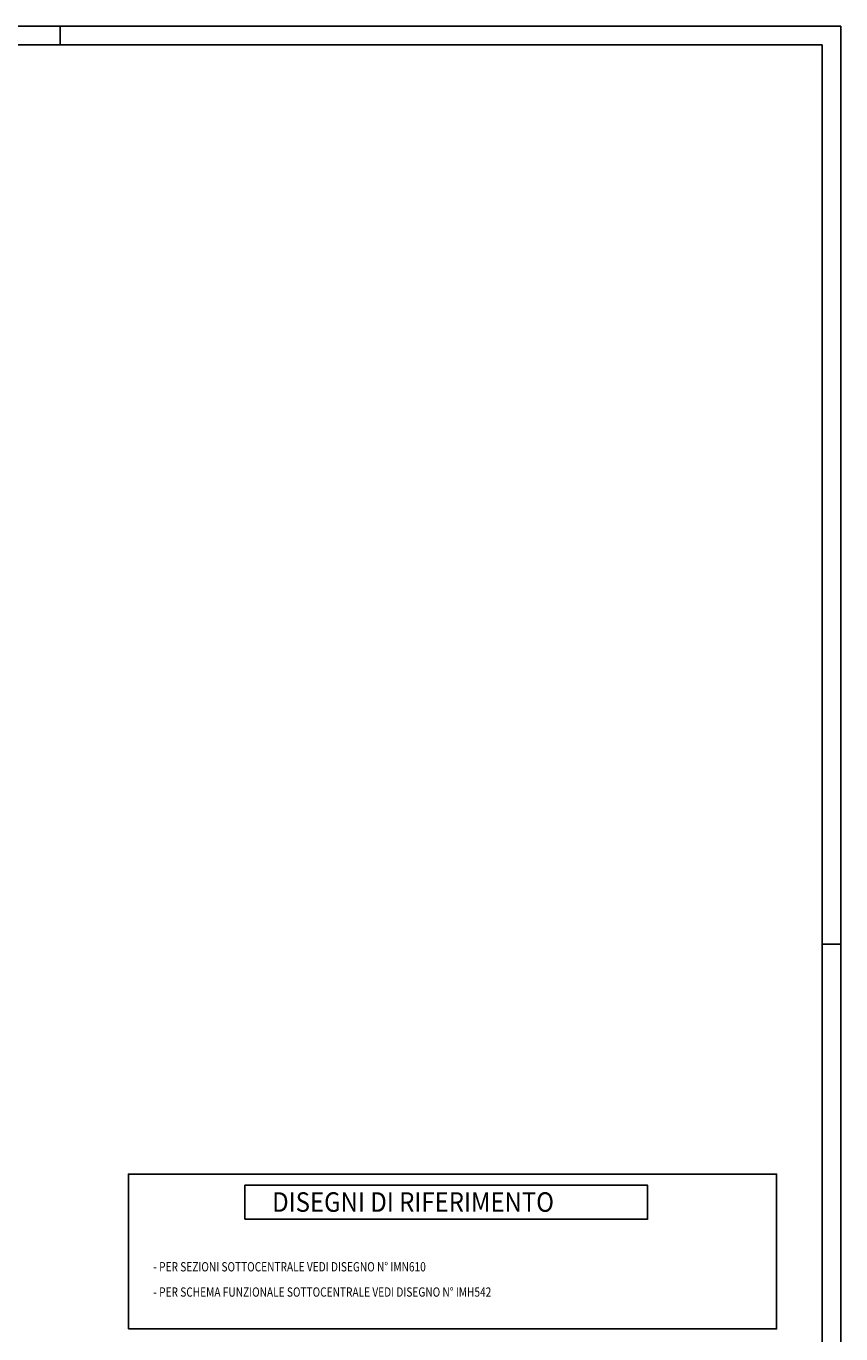
# Model space of a CAD drawing. Extents: x -98384 to -1083, y -577 to 41473.
# Drawn here: x -12042 to -1083, y 23883 to 41473 of the extents above; entities that cross this region are included whole.
import ezdxf

# ---------------------------------------------------------------- set-up
doc = ezdxf.new("R2010")
doc.units = 0
doc.header["$LTSCALE"] = 500
doc.header["$MEASUREMENT"] = 0
doc.layers.add('SQUADRATURA', color=7, linetype='CONTINUOUS')
doc.layers.add('TESTI', color=190, linetype='CONTINUOUS')
doc.styles.add('ROMANS', font='romans.shx', dxfattribs={"width": 0.8, "oblique": 15})
doc.styles.add('TARGA', font='COMPLEX.SHX')

msp = doc.modelspace()

# ---------------------------------------------------------------- linework, layer by layer
at = {"layer": 'SQUADRATURA'}
for p, q in [((-1082.65, 41472.978), (-98384.307, 41472.978)), ((-1332.65, 29123.058), (-1082.65, 29123.058))]:
    msp.add_line(p, q, dxfattribs=at)
at = {"layer": 'SQUADRATURA', "color": 7, "linetype": 'Continuous'}
for p, q in [((-11582.65, 41472.978), (-11582.65, 41222.978)), ((-11582.65, 41472.978), (-11582.65, 41222.978)), ((-1082.65, -576.942), (-1082.65, 41472.978))]:
    msp.add_line(p, q, dxfattribs=at)
at = {"layer": 'SQUADRATURA', "color": 5}
for p, q in [((-1332.65, 41222.978), (-98134.307, 41222.978)), ((-1332.65, 14273.058), (-1332.65, 41222.978))]:
    msp.add_line(p, q, dxfattribs=at)
at = {"layer": 'TESTI', "color": 2, "linetype": 'Continuous'}
msp.add_lwpolyline([(-10666.281, 23950.205), (-1947.026, 23950.205), (-1947.026, 26032.534), (-10666.281, 26032.534)], close=True, dxfattribs=at)
at = {"layer": 'TESTI', "color": 7}
msp.add_lwpolyline([(-9099.879, 25885.111), (-3684.564, 25885.111), (-3684.564, 25427.263), (-9099.879, 25427.263)], close=True, dxfattribs=at)
at = {"layer": 'TESTI', "color": 7, "const_width": 20, "flags": 128}
msp.add_lwpolyline([(-9083.879, 25427.263), (-3684.564, 25427.263), (-3684.564, 25870.111)], dxfattribs=at)

# ---------------------------------------------------------------- texts
at = {"layer": 'TESTI', "style": 'TARGA', "width": 0.9}
msp.add_text('DISEGNI DI RIFERIMENTO', height=262.5, dxfattribs=at).set_placement((-8732.298, 25524.86, 1.3))
at = {"layer": 'TESTI', "color": 6, "style": 'ROMANS', "width": 0.8}
for s, p in [('- PER SEZIONI SOTTOCENTRALE VEDI DISEGNO N%%D IMN610', (-10330.765, 24722.863, 687.159)), ('- PER SCHEMA FUNZIONALE SOTTOCENTRALE VEDI DISEGNO N%%D IMH542', (-10330.765, 24382.976, 687.159))]:
    msp.add_text(s, height=125, dxfattribs=at).set_placement(p)

doc.saveas('drawing.dxf')
